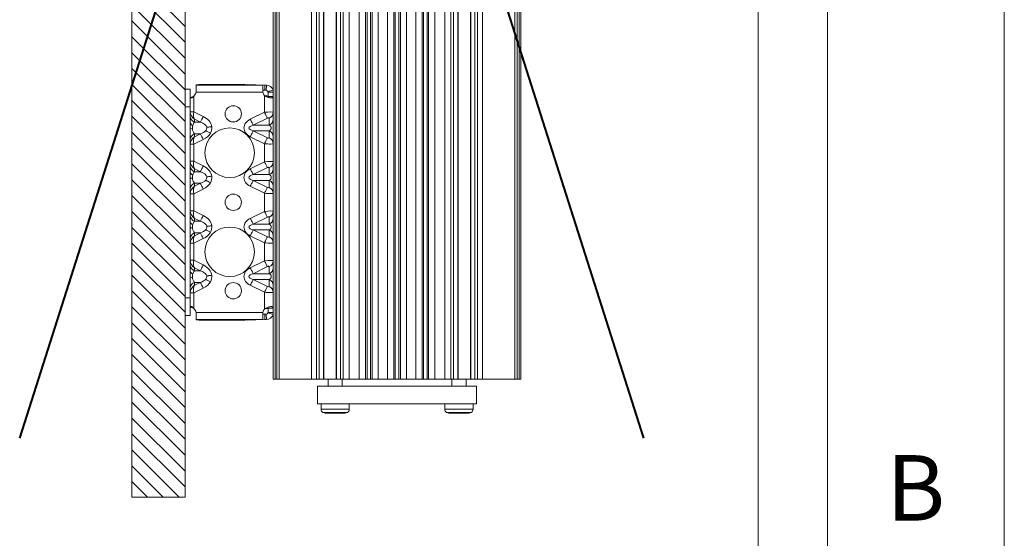
# Model space of a CAD drawing. Units: millimetres. Extents: x 5 to 416, y 5 to 292.
# Drawn here: x 387 to 415, y 222 to 237 of the extents above; entities that cross this region are included whole.
import ezdxf

# ---------------------------------------------------------------- set-up
doc = ezdxf.new("R2010")
doc.units = ezdxf.units.MM
doc.styles.add('SLDTEXTSTYLE1', font='TXT', dxfattribs={"width": 0.75})

msp = doc.modelspace()

# ---------------------------------------------------------------- hatches: boundary and pattern name
at = {"linetype": 'Continuous'}
h = msp.add_hatch(dxfattribs=at)
h.set_pattern_fill('ANSI31', scale=0.1, angle=90, style=0)
h.paths.add_polyline_path([(391.8295, 223.4827), (390.3295, 223.4827), (390.3295, 275.1484), (391.8295, 275.1484)], flags=0)

# ---------------------------------------------------------------- linework, layer by layer
at = {"color": 7, "linetype": 'Continuous', "lineweight": 0}
for p, q in [((415, 54.9993), (415, 292)), ((410, 287), (410, 54.9993)), ((408.0391, 203.4701), (408.0391, 285.5775)), ((390.3295, 275.1484), (390.3295, 223.4827)), ((391.8295, 275.1484), (391.8295, 223.4827)), ((394.3766, 226.8156), (394.3766, 266.8156)), ((394.497, 226.8156), (394.497, 266.8156)), ((401.1563, 226.8156), (401.1563, 266.8156)), ((401.2766, 226.8156), (401.2766, 266.8156)), ((395.4109, 226.8156), (395.4109, 246.8156)), ((395.6266, 226.8156), (395.6266, 246.8156)), ((395.7416, 226.8156), (395.7416, 246.8156)), ((396.1116, 226.8156), (396.1116, 246.8156)), ((396.2266, 226.8156), (396.2266, 246.8156)), ((396.4766, 226.8156), (396.4766, 246.8156)), ((396.7583, 226.8156), (396.7583, 246.8156)), ((396.9332, 226.8156), (396.9332, 246.8156)), ((396.9766, 226.8156), (396.9766, 246.8156)), ((397.0766, 226.8156), (397.0766, 246.8156)), ((397.12, 226.8156), (397.12, 246.8156)), ((397.2949, 226.8156), (397.2949, 246.8156)), ((397.5583, 226.8156), (397.5583, 246.8156)), ((397.7332, 226.8156), (397.7332, 246.8156)), ((397.7766, 226.8156), (397.7766, 246.8156)), ((397.8766, 226.8156), (397.8766, 246.8156)), ((397.92, 226.8156), (397.92, 246.8156)), ((398.0949, 226.8156), (398.0949, 246.8156)), ((398.3583, 226.8156), (398.3583, 246.8156)), ((398.5332, 226.8156), (398.5332, 246.8156)), ((398.5766, 226.8156), (398.5766, 246.8156)), ((398.6766, 226.8156), (398.6766, 246.8156)), ((398.72, 226.8156), (398.72, 246.8156)), ((398.8949, 226.8156), (398.8949, 246.8156)), ((399.1766, 226.8156), (399.1766, 246.8156)), ((399.4266, 226.8156), (399.4266, 246.8156)), ((399.5416, 226.8156), (399.5416, 246.8156)), ((399.9116, 226.8156), (399.9116, 246.8156)), ((400.0266, 226.8156), (400.0266, 246.8156)), ((400.2423, 226.8156), (400.2423, 246.8156)), ((394.0271, 235.1295), (392.1441, 235.1295)), ((394.1336, 235.1295), (394.1284, 234.9795)), ((392.0795, 234.8184), (392.0795, 234.3747)), ((394.0303, 234.9296), (392.1408, 234.9296)), ((394.0766, 234.3595), (394.0766, 234.8338)), ((394.1266, 234.8009), (394.1266, 234.8306)), ((391.9795, 234.5156), (391.8295, 234.5156)), ((391.9795, 234.3747), (392.0795, 234.3747)), ((392.0795, 234.3747), (392.345, 234.2432)), ((393.6763, 234.1613), (394.0766, 234.3595)), ((394.1577, 234.1957), (393.7574, 233.9975)), ((394.2077, 233.9975), (394.2077, 234.1957)), ((392.0984, 234.1613), (392.0984, 234.0794)), ((392.2639, 234.0794), (392.0984, 234.1613)), ((392.2639, 234.0794), (392.0984, 234.0794)), ((393.7574, 233.9975), (394.2077, 233.9975)), ((392.2639, 233.7517), (392.0984, 233.7517)), ((392.0984, 233.7517), (392.0984, 233.6698)), ((392.0984, 233.6698), (392.2639, 233.7517)), ((394.0766, 233.4716), (393.6763, 233.6698)), ((393.7574, 233.8337), (394.1577, 233.6354)), ((393.7574, 233.8337), (394.2077, 233.8337)), ((394.2077, 233.6354), (394.2077, 233.8337)), ((392.0795, 233.4565), (391.9795, 233.4565)), ((392.345, 233.5879), (392.0795, 233.4565)), ((392.0795, 233.4565), (392.0795, 232.9747)), ((394.0766, 232.9595), (394.0766, 233.4716)), ((391.9795, 232.9747), (392.0795, 232.9747)), ((392.0795, 232.9747), (392.345, 232.8432)), ((393.6763, 232.7613), (394.0766, 232.9595)), ((394.1577, 232.7957), (393.7574, 232.5975)), ((394.2077, 232.5975), (394.2077, 232.7957)), ((392.0984, 232.7613), (392.0984, 232.6794)), ((392.2639, 232.6794), (392.0984, 232.7613)), ((392.2639, 232.6794), (392.0984, 232.6794)), ((393.7574, 232.5975), (394.2077, 232.5975)), ((392.2639, 232.3517), (392.0984, 232.3517)), ((392.0984, 232.3517), (392.0984, 232.2698)), ((392.0984, 232.2698), (392.2639, 232.3517)), ((394.0766, 232.0716), (393.6763, 232.2698)), ((393.7574, 232.4337), (394.1577, 232.2354)), ((393.7574, 232.4337), (394.2077, 232.4337)), ((394.2077, 232.2354), (394.2077, 232.4337)), ((392.0795, 232.0565), (391.9795, 232.0565)), ((392.345, 232.1879), (392.0795, 232.0565)), ((392.0795, 232.0565), (392.0795, 231.5747)), ((394.0766, 231.5595), (394.0766, 232.0716)), ((391.9795, 231.5747), (392.0795, 231.5747)), ((392.0795, 231.5747), (392.345, 231.4432)), ((393.6763, 231.3613), (394.0766, 231.5595)), ((392.0984, 231.3613), (392.0984, 231.2794)), ((392.2639, 231.2794), (392.0984, 231.3613)), ((392.2639, 231.2794), (392.0984, 231.2794)), ((394.1577, 231.3957), (393.7574, 231.1975)), ((393.7574, 231.1975), (394.2077, 231.1975)), ((394.2077, 231.1975), (394.2077, 231.3957)), ((392.2639, 230.9517), (392.0984, 230.9517)), ((392.0984, 230.9517), (392.0984, 230.8698)), ((392.0984, 230.8698), (392.2639, 230.9517)), ((394.0766, 230.6716), (393.6763, 230.8698)), ((393.7574, 231.0337), (394.1577, 230.8354)), ((393.7574, 231.0337), (394.2077, 231.0337)), ((394.2077, 230.8354), (394.2077, 231.0337)), ((392.0795, 230.6565), (391.9795, 230.6565)), ((392.345, 230.7879), (392.0795, 230.6565)), ((392.0795, 230.6565), (392.0795, 230.1747)), ((394.0766, 230.1595), (394.0766, 230.6716)), ((391.9795, 230.1747), (392.0795, 230.1747)), ((392.0795, 230.1747), (392.345, 230.0432)), ((393.6763, 229.9613), (394.0766, 230.1595)), ((392.0984, 229.9613), (392.0984, 229.8794)), ((392.2639, 229.8794), (392.0984, 229.9613)), ((392.2639, 229.8794), (392.0984, 229.8794)), ((394.1577, 229.9957), (393.7574, 229.7975)), ((393.7574, 229.7975), (394.2077, 229.7975)), ((394.2077, 229.7975), (394.2077, 229.9957)), ((392.2639, 229.5517), (392.0984, 229.5517)), ((392.0984, 229.5517), (392.0984, 229.4698)), ((392.0984, 229.4698), (392.2639, 229.5517)), ((394.0766, 229.2716), (393.6763, 229.4698)), ((393.7574, 229.6337), (394.1577, 229.4354)), ((393.7574, 229.6337), (394.2077, 229.6337)), ((394.2077, 229.4354), (394.2077, 229.6337)), ((392.0795, 229.2565), (391.9795, 229.2565)), ((392.345, 229.3879), (392.0795, 229.2565)), ((392.0795, 229.2565), (392.0795, 228.8127)), ((394.0766, 228.7974), (394.0766, 229.2716)), ((391.9795, 229.1156), (391.8295, 229.1156)), ((392.1408, 228.7016), (394.0303, 228.7016)), ((394.1266, 228.8006), (394.1266, 228.8313)), ((394.1284, 228.6516), (394.1336, 228.5017)), ((392.1441, 228.5017), (394.0271, 228.5017)), ((395.6766, 225.9633), (396.4766, 225.9633)), ((396.4266, 225.8767), (395.7266, 225.8767)), ((395.74, 225.869), (396.4132, 225.869)), ((399.1766, 225.9633), (399.4985, 225.9633)), ((399.5083, 225.8767), (399.2266, 225.8767)), ((399.24, 225.869), (399.5109, 225.869)), ((399.4985, 225.9633), (399.9766, 225.9633)), ((399.9266, 225.8767), (399.5083, 225.8767)), ((399.5109, 225.869), (399.9132, 225.869)), ((391.8295, 223.4827), (390.3295, 223.4827))]:
    msp.add_line(p, q, dxfattribs=at)
at = {"color": 1, "linetype": 'Continuous', "lineweight": 40}
for p, q in [((387.1541, 280.5295), (404.7973, 225.1433)), ((387.1541, 225.1433), (404.7973, 280.5295))]:
    msp.add_line(p, q, dxfattribs=at)
at = {"color": 7, "linetype": 'Continuous', "lineweight": 15}
for p, q in [((394.4266, 266.8156), (394.4266, 226.8156)), ((401.2266, 226.8156), (401.2266, 266.8156)), ((401.3266, 226.8156), (401.3266, 262.6745)), ((394.3266, 258.7016), (394.3266, 234.9296)), ((395.5516, 226.8156), (395.5516, 246.8156)), ((395.7516, 226.8156), (395.7516, 246.8156)), ((396.1016, 246.8156), (396.1016, 226.8156)), ((396.1016, 246.8156), (396.1016, 226.8156)), ((396.3016, 226.8156), (396.3016, 246.8156)), ((399.3516, 226.8156), (399.3516, 246.8156)), ((399.5516, 226.8156), (399.5516, 246.8156)), ((399.5516, 246.8156), (399.5516, 226.8156)), ((399.9016, 226.8156), (399.9016, 246.8156)), ((400.1016, 226.8156), (400.1016, 246.8156)), ((392.1441, 235.138), (392.1441, 235.1295)), ((392.1441, 235.1295), (392.1441, 234.9864)), ((393.5271, 235.1484), (392.4441, 235.1484)), ((394.0271, 235.131), (393.5271, 235.1484)), ((393.5899, 235.1484), (393.5898, 235.1463)), ((393.5899, 235.1484), (394.0896, 235.131)), ((394.0271, 235.1295), (394.0271, 235.131)), ((394.0271, 234.9864), (394.0271, 235.1295)), ((394.0896, 235.131), (394.0844, 234.9811)), ((394.0896, 235.131), (394.1336, 235.1295)), ((391.9795, 235.0156), (391.8295, 235.0156)), ((391.8295, 235.0156), (391.8295, 234.5156)), ((391.9795, 235.0156), (391.9795, 234.5156)), ((391.9795, 234.7656), (392.0096, 234.7656)), ((392.1441, 234.9864), (392.1408, 234.9296)), ((394.0303, 234.9296), (394.0271, 234.9864)), ((394.0272, 234.9831), (394.0844, 234.9811)), ((394.0844, 234.9811), (394.1284, 234.9795)), ((394.1746, 234.9438), (394.3184, 234.9864)), ((394.1766, 234.9296), (394.1766, 234.809)), ((394.3266, 234.9296), (394.1766, 234.9296)), ((394.3266, 234.809), (394.1766, 234.809)), ((394.3184, 234.9864), (394.3266, 234.9296)), ((394.3266, 234.9296), (394.3266, 234.809)), ((394.3266, 234.3595), (394.3266, 234.809)), ((391.8295, 234.5156), (391.8295, 229.1156)), ((391.9795, 234.5156), (391.9795, 229.1156)), ((394.3266, 234.3595), (394.3266, 234.1613)), ((394.3266, 234.1613), (394.3266, 233.6698)), ((394.3266, 233.6698), (394.3266, 233.4716)), ((394.3266, 232.9595), (394.3266, 233.4716)), ((394.3266, 232.9595), (394.3266, 232.7613)), ((394.3266, 232.7613), (394.3266, 232.2698)), ((394.3266, 232.2698), (394.3266, 232.0716)), ((394.3266, 231.5595), (394.3266, 232.0716)), ((394.3266, 231.5595), (394.3266, 231.3613)), ((394.3266, 231.3613), (394.3266, 230.8698)), ((394.3266, 230.8698), (394.3266, 230.6716)), ((394.3266, 230.1595), (394.3266, 230.6716)), ((394.3266, 230.1595), (394.3266, 229.9613)), ((394.3266, 229.9613), (394.3266, 229.4698)), ((394.3266, 229.4698), (394.3266, 229.2716)), ((394.3266, 228.8221), (394.3266, 229.2716)), ((391.8295, 229.1156), (391.8295, 228.6156)), ((391.9795, 229.1156), (391.9795, 228.6156)), ((391.9795, 228.6156), (391.8295, 228.6156)), ((392.0096, 228.8656), (391.9795, 228.8656)), ((392.1408, 228.7016), (392.1441, 228.6448)), ((392.1441, 228.6448), (392.1441, 228.5017)), ((394.0271, 228.6448), (394.0303, 228.7016)), ((394.0271, 228.5017), (394.0271, 228.6448)), ((394.0844, 228.6501), (394.0272, 228.6481)), ((394.1284, 228.6516), (394.0844, 228.6501)), ((394.0896, 228.5002), (394.0844, 228.6501)), ((394.1746, 228.6874), (394.3184, 228.6448)), ((394.1766, 228.8221), (394.3266, 228.8221)), ((394.1766, 228.8221), (394.1766, 228.7016)), ((394.1766, 228.7016), (394.3266, 228.7016)), ((394.3266, 228.7016), (394.3184, 228.6448)), ((394.3266, 228.8221), (394.3266, 228.7016)), ((394.3266, 228.7016), (394.3266, 226.8156)), ((392.1441, 228.5017), (392.1441, 228.4932)), ((392.4441, 228.4827), (393.5271, 228.4827)), ((393.5271, 228.4827), (394.0271, 228.5002)), ((393.5899, 228.4827), (393.5898, 228.4849)), ((394.0896, 228.5002), (393.5899, 228.4827)), ((394.0271, 228.5002), (394.0271, 228.5017)), ((394.1336, 228.5017), (394.0896, 228.5002)), ((394.3766, 226.8156), (394.3266, 226.8156)), ((394.4266, 226.8156), (394.3766, 226.8156)), ((394.497, 226.8156), (394.4266, 226.8156)), ((395.4109, 226.8156), (394.497, 226.8156)), ((395.5516, 226.8156), (395.4109, 226.8156)), ((395.6266, 226.8156), (395.5516, 226.8156)), ((395.7416, 226.8156), (395.6266, 226.8156)), ((395.7516, 226.8156), (395.7416, 226.8156)), ((396.1016, 226.8156), (395.7516, 226.8156)), ((395.8766, 226.8156), (395.8766, 226.6156)), ((396.1116, 226.8156), (396.1016, 226.8156)), ((396.2266, 226.8156), (396.1116, 226.8156)), ((396.3016, 226.8156), (396.2266, 226.8156)), ((396.2766, 226.6156), (396.2766, 226.8156)), ((396.4766, 226.8156), (396.3016, 226.8156)), ((396.7583, 226.8156), (396.4766, 226.8156)), ((396.9332, 226.8156), (396.7583, 226.8156)), ((396.9766, 226.8156), (396.9332, 226.8156)), ((397.0766, 226.8156), (396.9766, 226.8156)), ((397.12, 226.8156), (397.0766, 226.8156)), ((397.2949, 226.8156), (397.12, 226.8156)), ((397.5583, 226.8156), (397.2949, 226.8156)), ((397.7332, 226.8156), (397.5583, 226.8156)), ((397.7766, 226.8156), (397.7332, 226.8156)), ((397.8766, 226.8156), (397.7766, 226.8156)), ((397.92, 226.8156), (397.8766, 226.8156)), ((398.0949, 226.8156), (397.92, 226.8156)), ((398.3583, 226.8156), (398.0949, 226.8156)), ((398.5332, 226.8156), (398.3583, 226.8156)), ((398.5766, 226.8156), (398.5332, 226.8156)), ((398.6766, 226.8156), (398.5766, 226.8156)), ((398.72, 226.8156), (398.6766, 226.8156)), ((398.8949, 226.8156), (398.72, 226.8156)), ((399.1766, 226.8156), (398.8949, 226.8156)), ((399.3516, 226.8156), (399.1766, 226.8156)), ((399.4266, 226.8156), (399.3516, 226.8156)), ((399.3766, 226.8156), (399.3766, 226.6156)), ((399.5416, 226.8156), (399.4266, 226.8156)), ((399.5516, 226.8156), (399.5416, 226.8156)), ((399.9016, 226.8156), (399.5516, 226.8156)), ((399.7766, 226.6156), (399.7766, 226.8156)), ((399.9116, 226.8156), (399.9016, 226.8156)), ((400.0266, 226.8156), (399.9116, 226.8156)), ((400.1016, 226.8156), (400.0266, 226.8156)), ((400.2423, 226.8156), (400.1016, 226.8156)), ((401.1563, 226.8156), (400.2423, 226.8156)), ((401.2266, 226.8156), (401.1563, 226.8156)), ((401.2766, 226.8156), (401.2266, 226.8156)), ((401.3266, 226.8156), (401.2766, 226.8156)), ((395.5766, 226.1156), (395.5766, 226.6156)), ((400.0766, 226.6156), (395.5766, 226.6156)), ((400.0766, 226.1156), (400.0766, 226.6156)), ((400.0766, 226.1156), (395.5766, 226.1156)), ((395.6766, 226.1156), (395.6766, 225.9633)), ((396.4766, 225.9633), (396.4766, 226.1156)), ((399.1766, 226.1156), (399.1766, 225.9633)), ((399.9766, 225.9633), (399.9766, 226.1156)), ((395.7266, 225.8767), (395.74, 225.869)), ((396.3632, 225.8556), (395.79, 225.8556)), ((396.4132, 225.869), (396.4266, 225.8767)), ((399.2266, 225.8767), (399.24, 225.869)), ((399.5206, 225.8556), (399.29, 225.8556)), ((399.8632, 225.8556), (399.5206, 225.8556)), ((399.9132, 225.869), (399.9266, 225.8767))]:
    msp.add_line(p, q, dxfattribs=at)
at = {"color": 7, "linetype": 'Continuous', "lineweight": 15, "flags": 128}
for points in [[(394.1746, 234.9438), (394.1757, 234.9391), (394.1766, 234.9296)], [(394.3184, 234.9864), (394.3229, 234.9677), (394.3266, 234.9296)], [(394.1766, 228.7016), (394.1757, 228.692), (394.1746, 228.6874)], [(394.3266, 228.7016), (394.3229, 228.6634), (394.3184, 228.6448)]]:
    msp.add_lwpolyline(points, dxfattribs=at)
at = {"color": 7, "linetype": 'Continuous', "lineweight": 0, "flags": 128}
for points in [[(392.345, 234.2432), (392.3322, 234.2175), (392.3198, 234.1923), (392.3078, 234.1681), (392.2966, 234.1455), (392.2864, 234.1249), (392.2775, 234.1068), (392.2699, 234.0915), (392.2639, 234.0794)], [(394.0766, 234.3595), (394.0894, 234.3338), (394.1018, 234.3086), (394.1138, 234.2844), (394.125, 234.2618), (394.1352, 234.2413), (394.1441, 234.2231), (394.1517, 234.2078), (394.1577, 234.1957)], [(392.5838, 233.9522), (392.5643, 233.9496), (392.5449, 233.9471), (392.526, 233.9447), (392.5076, 233.9423), (392.4899, 233.94), (392.4731, 233.9378), (392.4575, 233.9357), (392.443, 233.9339)], [(393.7574, 233.9975), (393.7514, 234.0096), (393.7438, 234.0249), (393.7348, 234.043), (393.7247, 234.0636), (393.7135, 234.0862), (393.7015, 234.1104), (393.689, 234.1356), (393.6763, 234.1613)], [(392.345, 233.5879), (392.3322, 233.6137), (392.3198, 233.6389), (392.3078, 233.663), (392.2966, 233.6856), (392.2864, 233.7062), (392.2775, 233.7243), (392.2699, 233.7396), (392.2639, 233.7517)], [(392.5459, 233.7672), (392.5273, 233.7777), (392.5089, 233.788), (392.491, 233.7982), (392.4737, 233.808), (392.4572, 233.8173), (392.4418, 233.826), (392.4275, 233.8341), (392.4145, 233.8414)], [(393.7574, 233.8337), (393.7514, 233.8215), (393.7438, 233.8062), (393.7348, 233.7881), (393.7247, 233.7675), (393.7135, 233.7449), (393.7015, 233.7208), (393.689, 233.6956), (393.6763, 233.6698)], [(394.1577, 233.6354), (394.1517, 233.6233), (394.1441, 233.608), (394.1352, 233.5899), (394.125, 233.5693), (394.1138, 233.5467), (394.1018, 233.5226), (394.0894, 233.4974), (394.0766, 233.4716)], [(392.345, 232.8432), (392.3322, 232.8175), (392.3198, 232.7923), (392.3078, 232.7681), (392.2966, 232.7455), (392.2864, 232.7249), (392.2775, 232.7068), (392.2699, 232.6915), (392.2639, 232.6794)], [(394.0766, 232.9595), (394.0894, 232.9338), (394.1018, 232.9086), (394.1138, 232.8844), (394.125, 232.8618), (394.1352, 232.8413), (394.1441, 232.8231), (394.1517, 232.8078), (394.1577, 232.7957)], [(392.5838, 232.5522), (392.5643, 232.5496), (392.5449, 232.5471), (392.526, 232.5447), (392.5076, 232.5423), (392.4899, 232.54), (392.4731, 232.5378), (392.4575, 232.5357), (392.443, 232.5339)], [(393.7574, 232.5975), (393.7514, 232.6096), (393.7438, 232.6249), (393.7348, 232.643), (393.7247, 232.6636), (393.7135, 232.6862), (393.7015, 232.7104), (393.689, 232.7356), (393.6763, 232.7613)], [(392.345, 232.1879), (392.3322, 232.2137), (392.3198, 232.2389), (392.3078, 232.263), (392.2966, 232.2856), (392.2864, 232.3062), (392.2775, 232.3243), (392.2699, 232.3396), (392.2639, 232.3517)], [(392.5459, 232.3672), (392.5273, 232.3777), (392.5089, 232.388), (392.491, 232.3982), (392.4737, 232.408), (392.4572, 232.4173), (392.4418, 232.426), (392.4275, 232.4341), (392.4145, 232.4414)], [(393.7574, 232.4337), (393.7514, 232.4215), (393.7438, 232.4062), (393.7348, 232.3881), (393.7247, 232.3675), (393.7135, 232.3449), (393.7015, 232.3208), (393.689, 232.2956), (393.6763, 232.2698)], [(394.1577, 232.2354), (394.1517, 232.2233), (394.1441, 232.208), (394.1352, 232.1899), (394.125, 232.1693), (394.1138, 232.1467), (394.1018, 232.1226), (394.0894, 232.0974), (394.0766, 232.0716)], [(392.345, 231.4432), (392.3322, 231.4175), (392.3198, 231.3923), (392.3078, 231.3681), (392.2966, 231.3455), (392.2864, 231.3249), (392.2775, 231.3068), (392.2699, 231.2915), (392.2639, 231.2794)], [(394.0766, 231.5595), (394.0894, 231.5338), (394.1018, 231.5086), (394.1138, 231.4844), (394.125, 231.4618), (394.1352, 231.4413), (394.1441, 231.4231), (394.1517, 231.4078), (394.1577, 231.3957)], [(392.5838, 231.1522), (392.5643, 231.1496), (392.5449, 231.1471), (392.526, 231.1447), (392.5076, 231.1423), (392.4899, 231.14), (392.4731, 231.1378), (392.4575, 231.1357), (392.443, 231.1339)], [(393.7574, 231.1975), (393.7514, 231.2096), (393.7438, 231.2249), (393.7348, 231.243), (393.7247, 231.2636), (393.7135, 231.2862), (393.7015, 231.3104), (393.689, 231.3356), (393.6763, 231.3613)], [(392.345, 230.7879), (392.3322, 230.8137), (392.3198, 230.8389), (392.3078, 230.863), (392.2966, 230.8856), (392.2864, 230.9062), (392.2775, 230.9243), (392.2699, 230.9396), (392.2639, 230.9517)], [(392.5459, 230.9672), (392.5273, 230.9777), (392.5089, 230.988), (392.491, 230.9982), (392.4737, 231.008), (392.4572, 231.0173), (392.4418, 231.026), (392.4275, 231.0341), (392.4145, 231.0414)], [(393.7574, 231.0337), (393.7514, 231.0215), (393.7438, 231.0062), (393.7348, 230.9881), (393.7247, 230.9675), (393.7135, 230.9449), (393.7015, 230.9208), (393.689, 230.8956), (393.6763, 230.8698)], [(394.1577, 230.8354), (394.1517, 230.8233), (394.1441, 230.808), (394.1352, 230.7899), (394.125, 230.7693), (394.1138, 230.7467), (394.1018, 230.7226), (394.0894, 230.6974), (394.0766, 230.6716)], [(392.345, 230.0432), (392.3322, 230.0175), (392.3198, 229.9923), (392.3078, 229.9681), (392.2966, 229.9455), (392.2864, 229.9249), (392.2775, 229.9068), (392.2699, 229.8915), (392.2639, 229.8794)], [(394.1577, 229.9957), (394.1517, 230.0078), (394.1441, 230.0231), (394.1352, 230.0413), (394.125, 230.0618), (394.1138, 230.0844), (394.1018, 230.1086), (394.0894, 230.1338), (394.0766, 230.1595)], [(392.5838, 229.7522), (392.5643, 229.7496), (392.5449, 229.7471), (392.526, 229.7447), (392.5076, 229.7423), (392.4899, 229.74), (392.4731, 229.7378), (392.4575, 229.7357), (392.443, 229.7339)], [(393.7574, 229.7975), (393.7514, 229.8096), (393.7438, 229.8249), (393.7348, 229.843), (393.7247, 229.8636), (393.7135, 229.8862), (393.7015, 229.9104), (393.689, 229.9356), (393.6763, 229.9613)], [(392.345, 229.3879), (392.3322, 229.4137), (392.3198, 229.4389), (392.3078, 229.463), (392.2966, 229.4856), (392.2864, 229.5062), (392.2775, 229.5243), (392.2699, 229.5396), (392.2639, 229.5517)], [(392.5459, 229.5672), (392.5273, 229.5777), (392.5089, 229.588), (392.491, 229.5982), (392.4737, 229.608), (392.4572, 229.6173), (392.4418, 229.626), (392.4275, 229.6341), (392.4145, 229.6414)], [(393.7574, 229.6337), (393.7514, 229.6215), (393.7438, 229.6062), (393.7348, 229.5881), (393.7247, 229.5675), (393.7135, 229.5449), (393.7015, 229.5208), (393.689, 229.4956), (393.6763, 229.4698)], [(394.0766, 229.2716), (394.0894, 229.2974), (394.1018, 229.3226), (394.1138, 229.3467), (394.125, 229.3693), (394.1352, 229.3899), (394.1441, 229.408), (394.1517, 229.4233), (394.1577, 229.4354)]]:
    msp.add_lwpolyline(points, dxfattribs=at)
at = {"color": 7, "linetype": 'Continuous', "lineweight": 15}
for centre, radius in [((393.1941, 234.3156), 0.23), ((393.0941, 233.2156), 0.7), ((393.1941, 231.8156), 0.23), ((393.0941, 230.4156), 0.7), ((393.1941, 229.3156), 0.23)]:
    msp.add_circle(centre, radius, dxfattribs=at)
for centre, radius, start, end in [((392.3692, 232.9908), 2.159, 88.01234, 95.98511), ((394.1266, 234.9296), 0.2, 16.49803, 88), ((391.9441, 234.9656), 0.2, 312.62705, 349.63225), ((394.2271, 234.9656), 0.2, 190.36775, 221.21666), ((394.1266, 234.7806), 0.05, 0, 90), ((394.1266, 234.9296), 0.05, 16.49803, 88), ((391.9441, 228.6656), 0.2, 10.36775, 47.37295), ((394.2271, 228.6656), 0.2, 138.78334, 169.63225), ((394.1266, 228.8506), 0.05, 270, 0), ((394.1266, 228.7016), 0.05, 272, 343.50197), ((394.1266, 228.7016), 0.2, 272, 343.50197), ((392.3691, 230.6394), 2.158, 264.01299, 271.98955), ((395.7766, 225.9633), 0.1, 180, 240), ((395.79, 225.9556), 0.1, 240, 270), ((396.3632, 225.9556), 0.1, 270, 300), ((396.3766, 225.9633), 0.1, 300, 0), ((399.2766, 225.9633), 0.1, 180, 240), ((399.29, 225.9556), 0.1, 240, 270), ((399.8632, 225.9556), 0.1, 270, 300), ((399.8766, 225.9633), 0.1, 300, 0)]:
    msp.add_arc(centre, radius, start, end, dxfattribs=at)
at = {"color": 7, "linetype": 'Continuous', "lineweight": 0}
for centre, radius, start, end in [((392.1592, 234.2486), 0.1797, 181.69499, 250.23766), ((394.147, 234.3649), 0.1797, 289.76178, 358.30459), ((392.0721, 234.0808), 0.0941, 190.29816, 255.27694), ((394.147, 234.1666), 0.1797, 289.76178, 358.30459), ((392.0326, 233.812), 0.0855, 85.94231, 128.43097), ((392.1592, 233.5826), 0.1797, 109.76275, 178.30461), ((394.147, 233.6645), 0.1797, 1.69499, 70.23766), ((394.147, 233.4663), 0.1797, 1.69541, 70.23822), ((392.1592, 232.8486), 0.1797, 181.69499, 250.23766), ((394.147, 232.9648), 0.1797, 289.76067, 358.3057), ((392.0721, 232.6808), 0.0941, 190.29816, 255.27694), ((394.147, 232.7666), 0.1797, 289.76178, 358.30459), ((392.0326, 232.412), 0.0855, 85.94231, 128.43097), ((392.1592, 232.1826), 0.1797, 109.76067, 178.3057), ((394.147, 232.2645), 0.1797, 1.69539, 70.23725), ((394.147, 232.0663), 0.1797, 1.69541, 70.23822), ((392.1592, 231.4486), 0.1797, 181.69499, 250.23766), ((394.147, 231.5648), 0.1797, 289.76067, 358.3057), ((392.0721, 231.2808), 0.0941, 190.29688, 255.27822), ((394.147, 231.3666), 0.1797, 289.76178, 358.30459), ((392.0326, 231.012), 0.0855, 85.94231, 128.43097), ((392.1592, 230.7826), 0.1797, 109.76067, 178.3057), ((394.147, 230.8645), 0.1797, 1.69539, 70.23725), ((394.147, 230.6663), 0.1797, 1.69541, 70.23822), ((392.1592, 230.0485), 0.1797, 181.69541, 250.23822), ((394.147, 230.1648), 0.1797, 289.76067, 358.3057), ((392.0721, 229.8808), 0.0941, 190.29688, 255.27822), ((394.147, 229.9666), 0.1797, 289.76178, 358.30459), ((392.0326, 229.612), 0.0854, 85.93324, 128.43478), ((392.1592, 229.3826), 0.1797, 109.76067, 178.3057), ((394.147, 229.4645), 0.1797, 1.69539, 70.23725), ((394.147, 229.2663), 0.1797, 1.69541, 70.23822)]:
    msp.add_arc(centre, radius, start, end, dxfattribs=at)
for centre, major_axis, ratio, start_param, end_param in [((392.1795, 234.3252), (-0.1482, 0.1718), 0.7817114, 0.73615, 1.8893333), ((392.1795, 234.3252), (0.0261, 0.2068), 0.5137886, 1.3943437, 2.547527), ((392.0205, 233.9156), (-0.5657, 0), 0.7071068, 3.2332175, 4.1015237), ((394.0766, 234.3348), (0.25, 0.025), 0.0980534, 6.2733808, 7.8441771), ((394.1577, 234.1709), (0.0487, 0.0297), 0.3802753, 6.0552603, 7.6260567), ((392.1795, 233.9156), (0, 0.2), 0.7071068, 1.1907783, 1.6624212), ((392.1795, 233.9156), (0, 0.2), 0.7071068, 0.6108652, 1.1907783), ((392.0205, 233.9156), (0.4243, 0), 0.4714045, 0.0916248, 0.9599311), ((392.0205, 233.9156), (0.4243, 0), 0.4714045, 5.9031673, 6.3748101), ((392.0205, 233.9156), (-0.5657, 0), 0.7071068, 2.7615747, 3.2332175), ((393.9196, 233.9156), (0.4243, 0), 0.7071068, 2.1816616, 4.1015237), ((393.9196, 233.9156), (0.2828, 0), 0.3535534, 2.1816616, 4.1015237), ((394.1266, 233.9156), (0.1414, 0), 0.7071068, 5.3232542, 7.2431164), ((392.1795, 233.506), (0.1482, 0.1718), 0.7817114, 1.2522593, 2.4054426), ((392.1795, 233.9156), (0, 0.2), 0.7071068, 1.6624212, 2.5307274), ((392.1795, 233.506), (-0.0261, 0.2068), 0.5137886, 0.5940657, 1.747249), ((392.0205, 233.9156), (0.4243, 0), 0.4714045, 5.3232542, 5.9031673), ((392.0205, 233.9156), (-0.5657, 0), 0.7071068, 2.1816616, 2.7615747), ((394.1577, 233.6602), (0.0487, -0.0297), 0.3802753, 4.940314, 6.5111103), ((394.0766, 233.4964), (0.25, -0.025), 0.0980534, 4.7221935, 6.2929899), ((392.1795, 232.9252), (-0.1482, 0.1718), 0.7817114, 0.73615, 1.8893333), ((392.1795, 232.9252), (0.0261, 0.2068), 0.5137886, 1.3943437, 2.547527), ((392.0205, 232.5156), (-0.5657, 0), 0.7071068, 3.2332175, 4.1015237), ((394.0766, 232.9348), (0.25, 0.025), 0.0980534, 6.2733808, 7.8441771), ((394.1577, 232.7709), (0.0487, 0.0297), 0.3802753, 6.0552603, 7.6260567), ((392.1795, 232.5156), (0, 0.2), 0.7071068, 1.1907783, 1.6624212), ((392.1795, 232.5156), (0, 0.2), 0.7071068, 0.6108652, 1.1907783), ((392.0205, 232.5156), (0.4243, 0), 0.4714045, 0.0916248, 0.9599311), ((392.0205, 232.5156), (0.4243, 0), 0.4714045, 5.9031673, 6.3748101), ((392.0205, 232.5156), (-0.5657, 0), 0.7071068, 2.7615747, 3.2332175), ((393.9196, 232.5156), (0.4243, 0), 0.7071068, 2.1816616, 4.1015237), ((393.9196, 232.5156), (0.2828, 0), 0.3535534, 2.1816616, 4.1015237), ((394.1266, 232.5156), (0.1414, 0), 0.7071068, 5.3232542, 7.2431164), ((392.1795, 232.106), (0.1482, 0.1718), 0.7817114, 1.2522593, 2.4054426), ((392.1795, 232.5156), (0, 0.2), 0.7071068, 1.6624212, 2.5307274), ((392.1795, 232.106), (-0.0261, 0.2068), 0.5137886, 0.5940657, 1.747249), ((392.0205, 232.5156), (0.4243, 0), 0.4714045, 5.3232542, 5.9031673), ((392.0205, 232.5156), (-0.5657, 0), 0.7071068, 2.1816616, 2.7615747), ((394.1577, 232.2602), (0.0487, -0.0297), 0.3802753, 4.940314, 6.5111103), ((394.0766, 232.0964), (0.25, -0.025), 0.0980534, 4.7221935, 6.2929899), ((392.1795, 231.5252), (-0.1482, 0.1718), 0.7817114, 0.73615, 1.8893333), ((392.1795, 231.5252), (0.0261, 0.2068), 0.5137886, 1.3943437, 2.547527), ((392.0205, 231.1156), (-0.5657, 0), 0.7071068, 3.2332175, 4.1015237), ((394.0766, 231.5348), (0.25, 0.025), 0.0980534, 6.2733808, 7.8441771), ((394.1577, 231.3709), (0.0487, 0.0297), 0.3802753, 6.0552603, 7.6260567), ((392.1795, 231.1156), (0, 0.2), 0.7071068, 1.1907783, 1.6624212), ((392.1795, 231.1156), (0, 0.2), 0.7071068, 0.6108652, 1.1907783), ((392.0205, 231.1156), (0.4243, 0), 0.4714045, 0.0916248, 0.9599311), ((392.0205, 231.1156), (0.4243, 0), 0.4714045, 5.9031673, 6.3748101), ((392.0205, 231.1156), (-0.5657, 0), 0.7071068, 2.7615747, 3.2332175), ((393.9196, 231.1156), (0.4243, 0), 0.7071068, 2.1816616, 4.1015237), ((393.9196, 231.1156), (0.2828, 0), 0.3535534, 2.1816616, 4.1015237), ((394.1266, 231.1156), (0.1414, 0), 0.7071068, 5.3232542, 7.2431164), ((392.1795, 230.706), (0.1482, 0.1718), 0.7817114, 1.2522593, 2.4054426), ((392.1795, 231.1156), (0, 0.2), 0.7071068, 1.6624212, 2.5307274), ((392.1795, 230.706), (-0.0261, 0.2068), 0.5137886, 0.5940657, 1.747249), ((392.0205, 231.1156), (0.4243, 0), 0.4714045, 5.3232542, 5.9031673), ((392.0205, 231.1156), (-0.5657, 0), 0.7071068, 2.1816616, 2.7615747), ((394.0766, 230.6964), (0.25, -0.025), 0.0980534, 4.7221935, 6.2929899), ((394.1577, 230.8602), (0.0487, -0.0297), 0.3802753, 4.940314, 6.5111103), ((392.1795, 230.1252), (-0.1482, 0.1718), 0.7817114, 0.73615, 1.8893333), ((392.1795, 230.1252), (0.0261, 0.2068), 0.5137886, 1.3943437, 2.547527), ((392.0205, 229.7156), (-0.5657, 0), 0.7071068, 3.2332175, 4.1015237), ((394.0766, 230.1348), (0.25, 0.025), 0.0980534, 6.2733808, 7.8441771), ((394.1577, 229.9709), (0.0487, 0.0297), 0.3802753, 6.0552603, 7.6260567), ((392.1795, 229.7156), (0, 0.2), 0.7071068, 1.1907783, 1.6624212), ((392.1795, 229.7156), (0, 0.2), 0.7071068, 0.6108652, 1.1907783), ((392.0205, 229.7156), (0.4243, 0), 0.4714045, 0.0916248, 0.9599311), ((392.0205, 229.7156), (0.4243, 0), 0.4714045, 5.9031673, 6.3748101), ((392.0205, 229.7156), (-0.5657, 0), 0.7071068, 2.7615747, 3.2332175), ((393.9196, 229.7156), (0.4243, 0), 0.7071068, 2.1816616, 4.1015237), ((393.9196, 229.7156), (0.2828, 0), 0.3535534, 2.1816616, 4.1015237), ((394.1266, 229.7156), (0.1414, 0), 0.7071068, 5.3232542, 7.2431164), ((392.1795, 229.306), (0.1482, 0.1718), 0.7817114, 1.2522593, 2.4054426), ((392.1795, 229.7156), (0, 0.2), 0.7071068, 1.6624212, 2.5307274), ((392.1795, 229.306), (-0.0261, 0.2068), 0.5137886, 0.5940657, 1.747249), ((392.0205, 229.7156), (0.4243, 0), 0.4714045, 5.3232542, 5.9031673), ((392.0205, 229.7156), (-0.5657, 0), 0.7071068, 2.1816616, 2.7615747), ((394.0766, 229.2964), (0.25, -0.025), 0.0980534, 4.7221935, 6.2929899), ((394.1577, 229.4602), (0.0487, -0.0297), 0.3802753, 4.940314, 6.5111103)]:
    msp.add_ellipse(centre, major_axis=major_axis, ratio=ratio, start_param=start_param, end_param=end_param, dxfattribs=at)
at = {"color": 7, "linetype": 'Continuous', "lineweight": 15}
for points, knots in [([(392.0795, 234.8184), (392.0657, 234.8105), (392.0374, 234.7944), (392.0023, 234.7813), (391.9836, 234.7774), (391.9795, 234.7765)], [0, 0, 0, 0, 0.4268488, 0.8752376, 1, 1, 1, 1]), ([(392.0795, 234.8184), (392.0742, 234.8106), (392.0641, 234.7959), (392.0454, 234.779), (392.0263, 234.7677), (392.0151, 234.7663), (392.0096, 234.7656)], [0, 0, 0, 0, 0.2883902, 0.5470527, 0.7808083, 1, 1, 1, 1]), ([(394.3266, 234.809), (394.3259, 234.8016), (394.3243, 234.7865), (394.31, 234.7728), (394.285, 234.7653), (394.2497, 234.7652), (394.207, 234.772), (394.1612, 234.786), (394.1161, 234.8057), (394.0895, 234.8246), (394.0766, 234.8338)], [0, 0, 0, 0, 0.1208161, 0.2470975, 0.3768987, 0.5079791, 0.6379287, 0.7644607, 0.8853733, 1, 1, 1, 1]), ([(394.1746, 234.9438), (394.1752, 234.9414), (394.1764, 234.9366), (394.1765, 234.9319), (394.1766, 234.9296)], [0, 0, 0, 0, 0.4896953, 1, 1, 1, 1]), ([(391.9795, 228.8546), (391.9836, 228.8538), (392.0023, 228.8498), (392.0374, 228.8368), (392.0657, 228.8206), (392.0795, 228.8127)], [0, 0, 0, 0, 0.1247753, 0.5731592, 1, 1, 1, 1]), ([(392.0096, 228.8656), (392.0151, 228.8649), (392.0263, 228.8634), (392.0454, 228.8521), (392.0641, 228.8352), (392.0742, 228.8205), (392.0795, 228.8127)], [0, 0, 0, 0, 0.219203, 0.4529374, 0.7115977, 1, 1, 1, 1]), ([(394.0766, 228.7974), (394.0895, 228.8065), (394.1161, 228.8254), (394.1612, 228.8451), (394.207, 228.8591), (394.2497, 228.8659), (394.285, 228.8659), (394.3099, 228.8584), (394.3243, 228.8447), (394.3259, 228.8296), (394.3266, 228.8221)], [0, 0, 0, 0, 0.1143742, 0.235533, 0.3620494, 0.4920144, 0.6230796, 0.7528959, 0.8789157, 1, 1, 1, 1]), ([(394.1766, 228.7016), (394.1765, 228.6992), (394.1764, 228.6946), (394.1752, 228.6897), (394.1746, 228.6874)], [0, 0, 0, 0, 0.5104151, 1, 1, 1, 1])]:
    msp.add_open_spline(points, degree=3, knots=knots, dxfattribs=at)

# ---------------------------------------------------------------- texts
at = {"color": 7, "linetype": 'Continuous', "lineweight": 0, "insert": (411.6667, 224.668), "char_height": 1.8521, "attachment_point": 1, "style": 'SLDTEXTSTYLE1'}
msp.add_mtext('B', dxfattribs=at)

doc.saveas('drawing.dxf')
